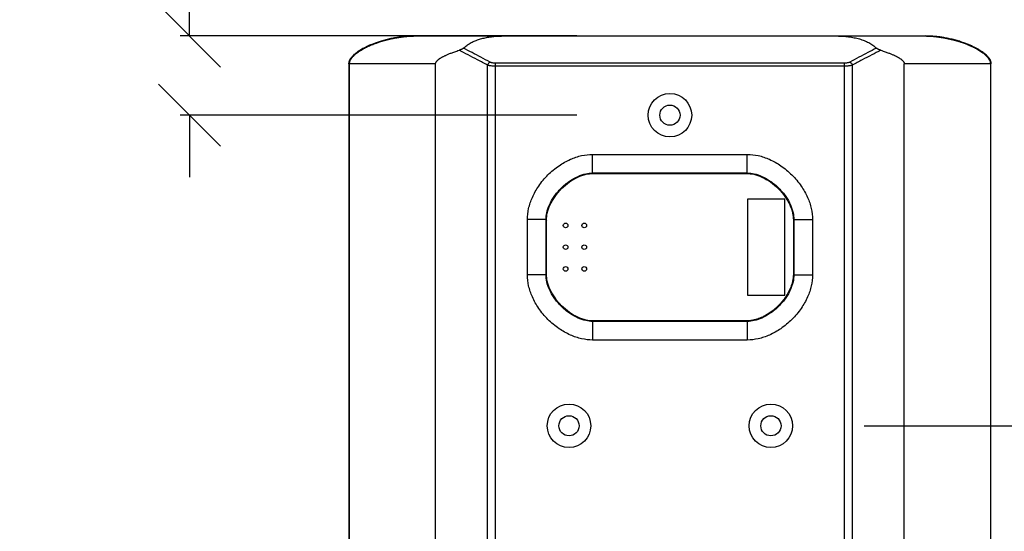
# Model space of a CAD drawing. Extents: x 4203 to 5815, y 2271 to 3414.
# Drawn here: x 5127 to 5444, y 2846 to 3011 of the extents above; entities that cross this region are included whole.
import ezdxf

# ---------------------------------------------------------------- set-up
doc = ezdxf.new("R2010")
doc.units = 0
doc.header["$MEASUREMENT"] = 0
doc.layers.get('0').update_dxf_attribs({"linetype": 'CONTINUOUS'})
doc.layers.get('Defpoints').update_dxf_attribs({"linetype": 'CONTINUOUS'})
doc.layers.add('OBJECT', color=1, linetype='CONTINUOUS')
doc.styles.get("Standard").update_dxf_attribs({"font": 'romans.shx', "oblique": 10, "height": 30})
doc.dimstyles.get("Standard").update_dxf_attribs({"dimtxt": 20, "dimasz": 20, "dimexe": 3, "dimexo": 30, "dimgap": 20, "dimtad": 0, "dimdec": 0, "dimzin": 0, "dimdsep": 46, "dimtxsty": 'Standard', "dimblk": 'OBLIQUE', "dimcen": 12, "dimclrd": 5, "dimclre": 5, "dimclrt": 7, "dimadec": 0, "dimazin": 0, "dimtfac": 1, "dimtdec": 0, "dimtofl": 0, "dimtmove": 0, "dimatfit": 3, "dimldrblk": 'OBLIQUE', "dimfxl": 1, "dimtolj": 1, "dimtzin": 0, "dimarcsym": 0})

# ---------------------------------------------------------------- blocks, each defined once
blk = doc.blocks.new('_Oblique')
at = {"layer": 'OBJECT', "color": 0, "lineweight": -2}
blk.add_line((-0.5, -0.5), (0.5, 0.5), dxfattribs=at)
blk = doc.blocks.new('*D12')
at = {"layer": 'Defpoints', "color": 0}
for p in [(5368.73, 2879.83), (5545.99, 2879.83), (5368.73, 2814.83)]:
    blk.add_point(p, dxfattribs=at)
at = {"layer": 'OBJECT', "color": 5, "lineweight": -2}
for p, q in [((5545.99, 2879.83), (5545.99, 2899.83)), ((5398.73, 2879.83), (5548.99, 2879.83)), ((5545.99, 2814.83), (5545.99, 2879.83)), ((5398.73, 2814.83), (5548.99, 2814.83))]:
    blk.add_line(p, q, dxfattribs=at)
at = {"layer": 'OBJECT', "color": 5, "lineweight": -2, "xscale": 20, "yscale": 20, "zscale": 20}
for p, rotation in [((5545.99, 2879.83), 90), ((5545.99, 2814.83), 270)]:
    blk.add_blockref('_Oblique', p, dxfattribs=dict(at, rotation=rotation))
at = {"layer": 'OBJECT', "color": 7, "char_height": 30, "attachment_point": 5, "rotation": 90}
for s, insert in [('\\A1;[2.56"]', (5588.85, 2997.43)), ('\\A1;65mm', (5510.99, 2997.43))]:
    blk.add_mtext(s, dxfattribs=dict(at, insert=insert))
blk = doc.blocks.new('*D15')
at = {"layer": 'Defpoints', "color": 0}
for p in [(5181.58, 3005.33), (5336.23, 3005.33), (5336.23, 2979.83)]:
    blk.add_point(p, dxfattribs=at)
at = {"layer": 'OBJECT', "color": 5, "lineweight": -2}
for p, q in [((5181.58, 3005.33), (5181.58, 3045.33)), ((5306.23, 3005.33), (5178.58, 3005.33)), ((5306.23, 2979.83), (5178.58, 2979.83)), ((5181.58, 2979.83), (5181.58, 2959.83))]:
    blk.add_line(p, q, dxfattribs=at)
at = {"layer": 'OBJECT', "color": 5, "lineweight": -2, "xscale": 20, "yscale": 20, "zscale": 20}
for p, rotation in [((5181.58, 3005.33), 270), ((5181.58, 2979.83), 90)]:
    blk.add_blockref('_Oblique', p, dxfattribs=dict(at, rotation=rotation))
at = {"layer": 'OBJECT', "color": 7, "char_height": 30, "attachment_point": 5, "rotation": 90}
for s, insert in [('\\A1;[1.00"]', (5224.43, 3142.93)), ('\\A1;26mm', (5146.58, 3142.93))]:
    blk.add_mtext(s, dxfattribs=dict(at, insert=insert))

msp = doc.modelspace()

# ---------------------------------------------------------------- linework, layer by layer
at = {"color": 1, "linetype": 'Continuous'}
for p, q in [((5253.89, 3005.33), (5418.56, 3005.33)), ((5253.96, 3005.33), (5254.34, 3005.33)), ((5418.11, 3005.33), (5418.52, 3005.33)), ((5232.89, 2996.33), (5233.03, 2996.33)), ((5232.89, 2996.33), (5232.89, 2698.33)), ((5233.03, 2996.33), (5233.03, 2996.33)), ((5260.77, 2996.33), (5233.03, 2996.33)), ((5233.03, 2698.33), (5233.03, 2996.33)), ((5233.03, 2698.33), (5233.03, 2996.33)), ((5260.77, 2698.33), (5260.77, 2996.33)), ((5277.52, 2698.71), (5277.52, 2995.94)), ((5392.41, 2996.57), (5280.04, 2996.57)), ((5280.04, 2698.09), (5280.04, 2996.57)), ((5392.41, 2995.62), (5280.04, 2995.62)), ((5392.41, 2698.09), (5392.41, 2996.57)), ((5394.93, 2995.94), (5394.93, 2698.71)), ((5439.56, 2996.33), (5411.68, 2996.33)), ((5411.68, 2698.33), (5411.68, 2996.33)), ((5439.42, 2996.33), (5439.42, 2698.33)), ((5439.42, 2996.33), (5439.42, 2698.33)), ((5439.56, 2698.33), (5439.56, 2996.33)), ((5311.33, 2967.22), (5361.12, 2967.22)), ((5311.33, 2961.23), (5311.33, 2967.22)), ((5361.12, 2961.23), (5361.12, 2967.22)), ((5311.33, 2961.23), (5361.12, 2961.23)), ((5311.33, 2961.23), (5311.49, 2961.07)), ((5311.49, 2961.07), (5360.97, 2961.07)), ((5361.12, 2961.23), (5360.97, 2961.07)), ((5373.23, 2952.83), (5361.23, 2952.83)), ((5361.23, 2952.83), (5361.23, 2921.83)), ((5373.23, 2921.83), (5373.23, 2952.83)), ((5296.33, 2946.23), (5290.33, 2946.23)), ((5290.33, 2928.43), (5290.33, 2946.23)), ((5296.33, 2928.43), (5296.33, 2946.23)), ((5296.33, 2946.23), (5296.49, 2946.07)), ((5296.49, 2928.59), (5296.49, 2946.07)), ((5376.12, 2946.23), (5375.96, 2946.07)), ((5375.96, 2946.07), (5375.96, 2928.59)), ((5376.12, 2946.23), (5382.12, 2946.23)), ((5376.12, 2946.23), (5376.12, 2928.43)), ((5382.12, 2946.23), (5382.12, 2928.43)), ((5296.33, 2928.43), (5290.33, 2928.43)), ((5296.33, 2928.43), (5296.49, 2928.59)), ((5375.96, 2928.59), (5376.12, 2928.43)), ((5376.12, 2928.43), (5382.12, 2928.43)), ((5361.23, 2921.83), (5373.23, 2921.83)), ((5311.33, 2913.43), (5311.49, 2913.59)), ((5361.12, 2913.43), (5311.33, 2913.43)), ((5311.33, 2913.43), (5311.33, 2907.43)), ((5360.97, 2913.59), (5311.49, 2913.59)), ((5360.97, 2913.59), (5361.12, 2913.43)), ((5361.12, 2913.43), (5361.12, 2907.43)), ((5361.12, 2907.43), (5311.33, 2907.43))]:
    msp.add_line(p, q, dxfattribs=at)
for centre, radius in [((5336.23, 2979.83), 7), ((5336.23, 2979.83), 3.25), ((5302.65, 2944.33), 0.75), ((5308.65, 2944.33), 0.75), ((5302.65, 2937.33), 0.75), ((5308.65, 2937.33), 0.75), ((5302.65, 2930.33), 0.75), ((5308.65, 2930.33), 0.75), ((5303.73, 2879.83), 7), ((5368.73, 2879.83), 7), ((5303.73, 2879.83), 3.25), ((5368.73, 2879.83), 3.25)]:
    msp.add_circle(centre, radius, dxfattribs=at)
for points, start_tangent, end_tangent in [([(5234.73, 2999.29), (5235.42, 2999.87), (5236.46, 3000.6), (5237.61, 3001.28), (5238.85, 3001.91), (5240.18, 3002.5), (5241.61, 3003.05), (5243.14, 3003.56), (5244.77, 3004.02), (5246.52, 3004.44), (5248.4, 3004.8), (5250.42, 3005.09), (5252.6, 3005.28), (5253.96, 3005.33)], (0.738431, 0.674329), (0.999917, 0.012885)), ([(5234.87, 2999.42), (5234.9, 2999.44), (5235.37, 2999.83), (5235.9, 3000.22), (5236.49, 3000.61), (5237.14, 3001.01), (5237.88, 3001.42), (5238.68, 3001.83), (5239.58, 3002.24), (5240.56, 3002.65), (5241.65, 3003.06), (5242.84, 3003.46), (5244.15, 3003.86), (5245.59, 3004.23), (5247.15, 3004.57), (5248.69, 3004.85), (5250.08, 3005.05), (5251.32, 3005.19), (5252.43, 3005.27), (5253.43, 3005.31), (5253.96, 3005.33)], (0.751262, 0.660004), (0.999916, 0.012926)), ([(5235.21, 2999.86), (5236.38, 3000.68), (5237.72, 3001.46), (5239.24, 3002.2), (5240.95, 3002.91), (5242.89, 3003.58), (5245.09, 3004.19), (5247.61, 3004.73), (5250.49, 3005.15), (5251.56, 3005.24)], (0.786164, 0.618017), (0.997285, 0.073644)), ([(5253.89, 3005.33), (5252.88, 3005.31), (5251.78, 3005.26), (5250.59, 3005.15), (5249.3, 3005), (5247.91, 3004.78), (5246.38, 3004.49), (5244.77, 3004.11), (5243.27, 3003.69), (5241.95, 3003.26), (5240.8, 3002.84), (5239.78, 3002.43), (5238.87, 3002.03), (5238.07, 3001.63), (5237.35, 3001.25), (5236.7, 3000.87), (5236.13, 3000.5), (5235.61, 3000.15)], (-1, -0.000004), (-0.808398, -0.588637)), ([(5251.56, 3005.24), (5251.98, 3005.27)], (0.997285, 0.073644), (0.998138, 0.061)), ([(5251.98, 3005.27), (5253.59, 3005.33)], (0.998138, 0.061), (0.999955, 0.009455)), ([(5253.59, 3005.33), (5253.74, 3005.33)], (0.999955, 0.009455), (0.99999, 0.004571)), ([(5253.74, 3005.33), (5253.87, 3005.33)], (0.99999, 0.004571), (1, 0)), ([(5269.77, 3001.41), (5270.8, 3002.29), (5271.95, 3003.03), (5273.22, 3003.65), (5274.57, 3004.17), (5276.01, 3004.59), (5277.54, 3004.91), (5279.16, 3005.15), (5280.81, 3005.29), (5282.39, 3005.33)], (0.700485, 0.713667), (1, 0)), ([(5390.06, 3005.33), (5391.89, 3005.27), (5393.74, 3005.1), (5395.53, 3004.79), (5397.21, 3004.38), (5398.77, 3003.84), (5400.21, 3003.19), (5401.52, 3002.39), (5402.68, 3001.41)], (1, 0), (0.700485, -0.713667)), ([(5418.52, 3005.33), (5419.03, 3005.31), (5420.04, 3005.27), (5421.13, 3005.19), (5422.31, 3005.06), (5423.59, 3004.88), (5424.98, 3004.64), (5426.49, 3004.32), (5428.1, 3003.91), (5429.63, 3003.46), (5430.99, 3002.99), (5432.18, 3002.53), (5433.23, 3002.08), (5434.15, 3001.64), (5434.97, 3001.21), (5435.7, 3000.78), (5436.34, 3000.37), (5436.91, 2999.96), (5437.41, 2999.56), (5437.54, 2999.45)], (0.999906, -0.013713), (0.754868, -0.655877)), ([(5418.52, 3005.33), (5419.94, 3005.27), (5422.24, 3005.07), (5424.36, 3004.75), (5426.33, 3004.36), (5428.15, 3003.9), (5429.85, 3003.39), (5431.43, 3002.83), (5432.89, 3002.23), (5434.26, 3001.59), (5435.52, 3000.89), (5436.67, 3000.14), (5437.6, 2999.4)], (0.999907, -0.013668), (0.749653, -0.661831)), ([(5436.7, 3000.24), (5436.01, 3000.71), (5435.24, 3001.17), (5434.37, 3001.64), (5433.41, 3002.11), (5432.33, 3002.57), (5431.13, 3003.04), (5429.78, 3003.5), (5428.27, 3003.95), (5426.65, 3004.36), (5425.1, 3004.68), (5423.7, 3004.92), (5422.44, 3005.09), (5421.32, 3005.2), (5420.31, 3005.28), (5419.4, 3005.32), (5418.56, 3005.33)], (-0.815168, 0.579224), (-1, 0)), ([(5418.58, 3005.33), (5418.71, 3005.33)], (1, 0), (0.99999, -0.004494)), ([(5418.71, 3005.33), (5418.86, 3005.33)], (0.99999, -0.004494), (0.999954, -0.009584)), ([(5418.86, 3005.33), (5420.48, 3005.27)], (0.999954, -0.009584), (0.998116, -0.061349)), ([(5420.48, 3005.27), (5420.9, 3005.24)], (0.998116, -0.061349), (0.997274, -0.073789)), ([(5420.9, 3005.24), (5421.96, 3005.15), (5424.84, 3004.73), (5427.36, 3004.19), (5429.56, 3003.58), (5431.5, 3002.91), (5433.22, 3002.2), (5434.73, 3001.46), (5436.07, 3000.68), (5437.24, 2999.86)], (0.997274, -0.073789), (0.786164, -0.618017)), ([(5234.08, 2998.81), (5233.81, 2998.49), (5233.58, 2998.19), (5233.38, 2997.89), (5233.22, 2997.6), (5233.09, 2997.33), (5233, 2997.06)], (-0.676682, -0.736276), (-0.291051, -0.956708)), ([(5233.56, 2998.19), (5234.22, 2998.97)], (0.577984, 0.816048), (0.697936, 0.71616)), ([(5233.79, 2998.27), (5233.84, 2998.33), (5234.14, 2998.69), (5234.49, 2999.06)], (0.598813, 0.800889), (0.713159, 0.701003)), ([(5233.84, 2998.33), (5234.12, 2998.68)], (0.610129, 0.792302), (0.664111, 0.747634)), ([(5233.84, 2998.33), (5233.91, 2998.42), (5234.12, 2998.68)], (0.610616, 0.791926), (0.66375, 0.747954)), ([(5235.61, 3000.15), (5235.16, 2999.8), (5234.75, 2999.46), (5234.39, 2999.13), (5234.08, 2998.81)], (-0.808398, -0.588637), (-0.676682, -0.736276)), ([(5234.12, 2998.68), (5234.73, 2999.29)], (0.66375, 0.747954), (0.738863, 0.673855)), ([(5234.12, 2998.68), (5234.51, 2999.08)], (0.664111, 0.747634), (0.715711, 0.698397)), ([(5234.22, 2998.97), (5235.21, 2999.86)], (0.697936, 0.71616), (0.786164, 0.618017)), ([(5234.49, 2999.06), (5234.49, 2999.06), (5234.56, 2999.12)], (0.713159, 0.701003), (0.720556, 0.693397)), ([(5234.51, 2999.08), (5234.56, 2999.13)], (0.715711, 0.698397), (0.720825, 0.693117)), ([(5234.56, 2999.12), (5234.87, 2999.42)], (0.720556, 0.693397), (0.751262, 0.660004)), ([(5234.56, 2999.13), (5234.73, 2999.29)], (0.720825, 0.693117), (0.738431, 0.674329)), ([(5234.73, 2999.29), (5234.87, 2999.42)], (0.738863, 0.673855), (0.751473, 0.659764)), ([(5260.77, 2996.33), (5260.79, 2996.54), (5260.85, 2996.73), (5260.93, 2996.91), (5261.03, 2997.06), (5261.14, 2997.2), (5261.26, 2997.34), (5261.4, 2997.48), (5261.54, 2997.62), (5261.71, 2997.75), (5261.88, 2997.89), (5262.08, 2998.03), (5262.29, 2998.17), (5262.52, 2998.31), (5262.77, 2998.46), (5263.05, 2998.61), (5263.35, 2998.77), (5263.68, 2998.93), (5264.03, 2999.1), (5264.42, 2999.28), (5264.85, 2999.46), (5265.31, 2999.65), (5265.82, 2999.85), (5266.37, 3000.05), (5266.97, 3000.27), (5267.63, 3000.49), (5268.35, 3000.73)], (0, 1), (0.952927, 0.303201)), ([(5269.77, 3001.41), (5269.7, 3001.34), (5269.57, 3001.26), (5269.4, 3001.16), (5269.21, 3001.06), (5269.02, 3000.98), (5268.84, 3000.9), (5268.67, 3000.84), (5268.51, 3000.78), (5268.35, 3000.73)], (-0.700486, -0.713666), (-0.952927, -0.303201)), ([(5277.52, 2995.94), (5274.32, 2997.65), (5271.26, 2999.24), (5268.35, 3000.73)], (-0.881033, 0.473054), (-0.893628, 0.448808)), ([(5278.36, 2996.89), (5275.37, 2998.49), (5272.51, 3000), (5269.77, 3001.41)], (-0.879378, 0.476125), (-0.891118, 0.453772)), ([(5402.68, 3001.41), (5399.94, 3000), (5397.08, 2998.49), (5394.09, 2996.89)], (-0.891118, -0.453772), (-0.879378, -0.476125)), ([(5404.1, 3000.73), (5401.19, 2999.24), (5398.13, 2997.65), (5394.93, 2995.94)], (-0.893628, -0.448808), (-0.881033, -0.473054)), ([(5404.1, 3000.73), (5403.94, 3000.78), (5403.78, 3000.84), (5403.61, 3000.9), (5403.44, 3000.98), (5403.26, 3001.06), (5403.06, 3001.16), (5402.89, 3001.26), (5402.76, 3001.34), (5402.68, 3001.41)], (-0.952927, 0.303201), (-0.700486, 0.713666)), ([(5404.1, 3000.73), (5404.83, 3000.49), (5405.49, 3000.26), (5406.09, 3000.05), (5406.64, 2999.85), (5407.13, 2999.65), (5407.57, 2999.47), (5407.98, 2999.3), (5408.36, 2999.13), (5408.7, 2998.97), (5409.03, 2998.81), (5409.33, 2998.65), (5409.62, 2998.49), (5409.9, 2998.33), (5410.16, 2998.17), (5410.4, 2998.01), (5410.62, 2997.85), (5410.81, 2997.7), (5410.98, 2997.55), (5411.14, 2997.4), (5411.27, 2997.25), (5411.4, 2997.1), (5411.5, 2996.93), (5411.59, 2996.76), (5411.65, 2996.56), (5411.68, 2996.33)], (0.952927, -0.303201), (0, -1)), ([(5438.31, 2998.87), (5437.85, 2999.33), (5437.31, 2999.78), (5436.7, 3000.24)], (-0.685439, 0.72813), (-0.815168, 0.579224)), ([(5437.24, 2999.86), (5438.23, 2998.97)], (0.786164, -0.618017), (0.697936, -0.71616)), ([(5437.54, 2999.45), (5437.64, 2999.36)], (0.754868, -0.655877), (0.746076, -0.66586)), ([(5437.54, 2999.45), (5437.6, 2999.4)], (0.755054, -0.655663), (0.749864, -0.661592)), ([(5437.6, 2999.4), (5438.36, 2998.64)], (0.749864, -0.661592), (0.658366, -0.752698)), ([(5437.6, 2999.4), (5437.64, 2999.36)], (0.749653, -0.661831), (0.746297, -0.665613)), ([(5437.64, 2999.36), (5437.73, 2999.28)], (0.746076, -0.66586), (0.737643, -0.675191)), ([(5437.64, 2999.36), (5437.69, 2999.32)], (0.746297, -0.665613), (0.741911, -0.670498)), ([(5437.69, 2999.32), (5437.73, 2999.28)], (0.741911, -0.670498), (0.73805, -0.674746)), ([(5437.73, 2999.28), (5437.85, 2999.16), (5438.23, 2998.78), (5438.49, 2998.49)], (0.737643, -0.675191), (0.634949, -0.772554)), ([(5437.73, 2999.28), (5438.36, 2998.64)], (0.73805, -0.674746), (0.658496, -0.752584)), ([(5438.23, 2998.97), (5438.89, 2998.19)], (0.697936, -0.71616), (0.577984, -0.816048)), ([(5439.43, 2997.12), (5439.26, 2997.55), (5439.01, 2997.98), (5438.7, 2998.43), (5438.31, 2998.87)], (-0.309904, 0.950768), (-0.685439, 0.72813)), ([(5438.36, 2998.64), (5438.51, 2998.46), (5438.52, 2998.45)], (0.658366, -0.752698), (0.629609, -0.776912)), ([(5438.36, 2998.64), (5438.49, 2998.49)], (0.658496, -0.752584), (0.635452, -0.772141)), ([(5232.87, 2996.47), (5233, 2997.12)], (0.062279, 0.998059), (0.308837, 0.951115)), ([(5232.87, 2996.33), (5232.88, 2996.52)], (0.001612, 0.999999), (0.083583, 0.996501)), ([(5232.87, 2996.33), (5232.87, 2996.47)], (-0.001645, 0.999999), (0.062279, 0.998059)), ([(5232.88, 2996.52), (5232.97, 2997.04)], (0.083583, 0.996501), (0.279566, 0.960126)), ([(5233, 2997.06), (5232.94, 2996.81), (5232.9, 2996.57), (5232.89, 2996.33)], (-0.291051, -0.956708), (0.000022, -1)), ([(5232.97, 2997.04), (5233, 2997.12)], (0.279566, 0.960126), (0.307729, 0.951474)), ([(5233, 2997.12), (5233.17, 2997.54)], (0.307729, 0.951474), (0.43537, 0.900251)), ([(5233, 2997.12), (5233.03, 2997.2)], (0.308837, 0.951115), (0.334696, 0.942326)), ([(5233.03, 2997.2), (5233.07, 2997.31)], (0.334696, 0.942326), (0.369529, 0.929219)), ([(5233.03, 2996.43), (5233.11, 2996.93)], (0.046219, 0.998931), (0.248549, 0.968619)), ([(5233.03, 2996.43), (5233.04, 2996.58), (5233.11, 2996.93)], (0.043153, 0.999068), (0.248372, 0.968665)), ([(5233.03, 2996.33), (5233.04, 2996.46)], (-0.000033, 1), (0.059858, 0.998207)), ([(5233.03, 2996.33), (5233.03, 2996.42), (5233.03, 2996.43)], (-0.001756, 0.999998), (0.046219, 0.998931)), ([(5233.03, 2996.33), (5233.03, 2996.43)], (-0.002931, 0.999996), (0.043153, 0.999068)), ([(5233.04, 2996.46), (5233.05, 2996.62), (5233.12, 2996.94), (5233.22, 2997.27), (5233.23, 2997.29)], (0.059858, 0.998207), (0.367265, 0.930116)), ([(5233.07, 2997.31), (5233.17, 2997.54)], (0.369529, 0.929219), (0.434278, 0.900779)), ([(5233.11, 2996.93), (5233.28, 2997.42)], (0.248372, 0.968665), (0.407489, 0.91321)), ([(5233.11, 2996.93), (5233.23, 2997.29)], (0.248549, 0.968619), (0.367055, 0.930199)), ([(5233.17, 2997.54), (5233.56, 2998.19)], (0.434278, 0.900779), (0.578954, 0.81536)), ([(5233.17, 2997.54), (5233.45, 2998.03)], (0.43537, 0.900251), (0.547918, 0.836532)), ([(5233.23, 2997.29), (5233.24, 2997.31), (5233.26, 2997.37)], (0.367055, 0.930199), (0.389249, 0.921133)), ([(5233.23, 2997.29), (5233.26, 2997.36)], (0.367265, 0.930116), (0.389619, 0.920976)), ([(5233.26, 2997.36), (5233.38, 2997.62), (5233.58, 2997.97), (5233.72, 2998.17)], (0.389619, 0.920976), (0.580895, 0.813979)), ([(5233.26, 2997.37), (5233.28, 2997.42)], (0.389249, 0.921133), (0.405851, 0.913939)), ([(5233.28, 2997.42), (5233.53, 2997.89)], (0.405851, 0.913939), (0.524585, 0.851358)), ([(5233.28, 2997.42), (5233.32, 2997.51), (5233.53, 2997.89)], (0.407489, 0.91321), (0.523797, 0.851843)), ([(5233.45, 2998.03), (5233.56, 2998.19)], (0.547918, 0.836532), (0.577984, 0.816048)), ([(5233.53, 2997.89), (5233.84, 2998.33)], (0.523797, 0.851843), (0.610616, 0.791926)), ([(5233.53, 2997.89), (5233.72, 2998.17)], (0.524585, 0.851358), (0.581905, 0.813257)), ([(5233.56, 2998.19), (5233.63, 2998.29)], (0.578954, 0.81536), (0.597859, 0.801601)), ([(5233.72, 2998.17), (5233.76, 2998.23), (5233.79, 2998.27)], (0.581905, 0.813257), (0.599315, 0.800513)), ([(5233.72, 2998.17), (5233.79, 2998.27)], (0.580895, 0.813979), (0.598813, 0.800889)), ([(5233.79, 2998.27), (5233.84, 2998.33)], (0.599315, 0.800513), (0.610129, 0.792302)), ([(5278.36, 2996.89), (5277.98, 2996.71), (5277.68, 2996.37), (5277.52, 2995.94)], (-0.980166, -0.198176), (-0.157709, -0.987486)), ([(5280.04, 2995.62), (5279.3, 2995.64), (5278.68, 2995.7), (5278.18, 2995.77), (5277.8, 2995.86), (5277.52, 2995.94)], (-1, -0.000224), (-0.941046, 0.338278)), ([(5280.04, 2996.57), (5279.54, 2996.59), (5279.13, 2996.64), (5278.8, 2996.72), (5278.55, 2996.8), (5278.36, 2996.89)], (-1, -0.000168), (-0.879387, 0.476108)), ([(5394.09, 2996.89), (5393.9, 2996.8), (5393.65, 2996.72), (5393.31, 2996.64), (5392.9, 2996.59), (5392.41, 2996.57)], (-0.879388, -0.476105), (-1, 0.000163)), ([(5394.93, 2995.94), (5394.64, 2995.86), (5394.26, 2995.77), (5393.76, 2995.7), (5393.15, 2995.64), (5392.41, 2995.62)], (-0.941048, -0.338272), (-1, 0.000218)), ([(5394.09, 2996.89), (5394.47, 2996.71), (5394.77, 2996.37), (5394.93, 2995.94)], (0.980166, -0.198178), (0.157709, -0.987486)), ([(5438.49, 2998.49), (5438.55, 2998.41)], (0.634949, -0.772554), (0.622862, -0.782332)), ([(5438.49, 2998.49), (5438.52, 2998.45)], (0.635452, -0.772141), (0.629764, -0.776787)), ([(5438.52, 2998.45), (5438.71, 2998.21)], (0.629609, -0.776912), (0.588584, -0.808436)), ([(5438.52, 2998.45), (5438.54, 2998.43), (5438.55, 2998.41)], (0.629764, -0.776787), (0.623716, -0.781651)), ([(5438.55, 2998.41), (5438.56, 2998.4), (5438.83, 2998.02), (5439.05, 2997.66), (5439.11, 2997.54)], (0.622862, -0.782332), (0.43758, -0.89918)), ([(5438.55, 2998.41), (5438.71, 2998.21)], (0.623716, -0.781651), (0.589009, -0.808126)), ([(5438.71, 2998.21), (5439.1, 2997.56), (5439.12, 2997.52)], (0.588584, -0.808436), (0.435593, -0.900144)), ([(5438.71, 2998.21), (5439.12, 2997.54)], (0.589009, -0.808126), (0.437352, -0.89929)), ([(5438.82, 2998.29), (5438.89, 2998.19)], (0.597859, -0.801601), (0.578954, -0.81536)), ([(5438.89, 2998.19), (5439.28, 2997.54)], (0.578954, -0.81536), (0.434278, -0.900779)), ([(5438.89, 2998.19), (5439, 2998.03)], (0.577984, -0.816048), (0.547918, -0.836532)), ([(5439, 2998.03), (5439.28, 2997.54)], (0.547918, -0.836532), (0.43537, -0.900251)), ([(5439.11, 2997.54), (5439.16, 2997.43)], (0.43758, -0.89918), (0.409223, -0.912435)), ([(5439.12, 2997.54), (5439.14, 2997.48), (5439.16, 2997.43)], (0.437352, -0.89929), (0.409495, -0.912312)), ([(5439.12, 2997.52), (5439.28, 2997.15)], (0.435593, -0.900144), (0.323217, -0.946325)), ([(5439.16, 2997.43), (5439.22, 2997.3), (5439.33, 2996.96), (5439.4, 2996.63), (5439.4, 2996.56)], (0.409223, -0.912435), (0.10253, -0.99473)), ([(5439.16, 2997.43), (5439.28, 2997.15)], (0.409495, -0.912312), (0.322816, -0.946462)), ([(5439.28, 2997.54), (5439.36, 2997.37)], (0.434278, -0.900779), (0.385287, -0.922797)), ([(5439.28, 2997.54), (5439.45, 2997.12)], (0.43537, -0.900251), (0.307729, -0.951474)), ([(5439.28, 2997.15), (5439.4, 2996.64), (5439.41, 2996.55)], (0.323217, -0.946325), (0.091579, -0.995798)), ([(5439.28, 2997.15), (5439.41, 2996.56)], (0.322816, -0.946462), (0.101145, -0.994872)), ([(5439.36, 2997.37), (5439.42, 2997.2)], (0.385287, -0.922797), (0.334696, -0.942326)), ([(5439.4, 2996.56), (5439.42, 2996.33)], (0.10253, -0.99473), (-0.00003, -1)), ([(5439.41, 2996.56), (5439.41, 2996.52), (5439.42, 2996.33)], (0.101145, -0.994872), (-0.002244, -0.999997)), ([(5439.41, 2996.55), (5439.42, 2996.33)], (0.091579, -0.995798), (-0.002206, -0.999998)), ([(5439.42, 2997.2), (5439.45, 2997.12)], (0.334696, -0.942326), (0.308837, -0.951115)), ([(5439.53, 2996.71), (5439.43, 2997.12)], (-0.161244, 0.986915), (-0.309904, 0.950768)), ([(5439.45, 2997.12), (5439.48, 2997.04)], (0.308837, -0.951115), (0.28192, -0.959438)), ([(5439.45, 2997.12), (5439.48, 2997.04)], (0.307729, -0.951474), (0.279566, -0.960126)), ([(5439.48, 2997.04), (5439.58, 2996.51)], (0.28192, -0.959438), (0.080742, -0.996735)), ([(5439.48, 2997.04), (5439.57, 2996.6)], (0.279566, -0.960126), (0.118151, -0.992996)), ([(5439.56, 2996.33), (5439.53, 2996.71)], (0.000087, 1), (-0.161244, 0.986915)), ([(5439.57, 2996.6), (5439.58, 2996.33)], (0.118151, -0.992996), (0.001612, -0.999999)), ([(5439.58, 2996.51), (5439.58, 2996.33)], (0.080742, -0.996735), (-0.001645, -0.999999)), ([(5290.33, 2946.23), (5290.73, 2949.76), (5291.93, 2953.35), (5293.99, 2957.02), (5296.96, 2960.6), (5300.53, 2963.57), (5304.2, 2965.62), (5307.8, 2966.82), (5311.33, 2967.22)], (0.000202, 1), (1, 0.000205)), ([(5361.12, 2967.22), (5364.66, 2966.82), (5368.25, 2965.62), (5371.92, 2963.56), (5375.49, 2960.59), (5378.46, 2957.02), (5380.52, 2953.35), (5381.72, 2949.76), (5382.12, 2946.23)], (1, -0.000202), (0.000205, -1)), ([(5296.33, 2946.23), (5296.59, 2948.44), (5297.42, 2950.93), (5298.94, 2953.63), (5301.2, 2956.35), (5303.92, 2958.62), (5306.63, 2960.14), (5309.11, 2960.97), (5311.33, 2961.23)], (0.00001, 1), (1, 0.000013)), ([(5296.49, 2946.07), (5296.75, 2948.31), (5297.66, 2950.96), (5299.23, 2953.66), (5301.36, 2956.19), (5303.89, 2958.32), (5306.6, 2959.89), (5309.25, 2960.8), (5311.49, 2961.07)], (0, 1), (1, 0)), ([(5360.97, 2961.07), (5363.2, 2960.8), (5365.85, 2959.89), (5368.56, 2958.32), (5371.09, 2956.19), (5373.22, 2953.66), (5374.79, 2950.96), (5375.7, 2948.31), (5375.96, 2946.07)], (1, 0), (0, -1)), ([(5361.12, 2961.23), (5363.34, 2960.97), (5365.82, 2960.14), (5368.53, 2958.62), (5371.25, 2956.35), (5373.52, 2953.63), (5375.03, 2950.93), (5375.86, 2948.44), (5376.12, 2946.23)], (1, -0.00001), (0.000013, -1)), ([(5311.33, 2907.43), (5307.8, 2907.84), (5304.2, 2909.04), (5300.53, 2911.09), (5296.96, 2914.07), (5293.99, 2917.64), (5291.93, 2921.31), (5290.73, 2924.9), (5290.33, 2928.43)], (-1, 0.000202), (-0.000205, 1)), ([(5311.33, 2913.43), (5309.11, 2913.69), (5306.63, 2914.52), (5303.92, 2916.04), (5301.2, 2918.31), (5298.94, 2921.03), (5297.42, 2923.73), (5296.59, 2926.21), (5296.33, 2928.43)], (-1, 0.00001), (-0.000013, 1)), ([(5311.49, 2913.59), (5309.25, 2913.85), (5306.6, 2914.77), (5303.89, 2916.33), (5301.36, 2918.46), (5299.23, 2920.99), (5297.66, 2923.7), (5296.75, 2926.35), (5296.49, 2928.59)], (-1, 0), (0, 1)), ([(5375.96, 2928.59), (5375.96, 2928.39), (5375.95, 2928.19), (5375.94, 2927.97), (5375.92, 2927.73), (5375.89, 2927.46), (5375.85, 2927.17), (5375.8, 2926.84), (5375.73, 2926.49), (5375.64, 2926.1), (5375.53, 2925.68), (5375.38, 2925.21), (5375.21, 2924.71), (5374.99, 2924.16), (5374.73, 2923.57), (5374.41, 2922.93), (5374.02, 2922.23), (5373.54, 2921.46), (5372.95, 2920.62), (5372.25, 2919.73), (5371.48, 2918.87), (5370.69, 2918.08), (5369.91, 2917.38), (5369.17, 2916.78), (5368.49, 2916.28), (5367.86, 2915.86), (5367.28, 2915.51), (5366.74, 2915.2), (5366.23, 2914.95), (5365.78, 2914.73), (5365.36, 2914.55), (5364.97, 2914.39), (5364.6, 2914.26), (5364.24, 2914.14), (5363.87, 2914.03), (5363.51, 2913.93), (5363.17, 2913.85), (5362.86, 2913.78), (5362.59, 2913.73), (5362.34, 2913.69), (5362.12, 2913.66), (5361.92, 2913.64), (5361.73, 2913.62), (5361.54, 2913.61), (5361.35, 2913.6), (5361.16, 2913.59), (5360.97, 2913.59)], (0, -1), (-1, 0)), ([(5376.12, 2928.43), (5375.86, 2926.21), (5375.03, 2923.73), (5373.52, 2921.03), (5371.25, 2918.31), (5368.53, 2916.04), (5365.82, 2914.52), (5363.34, 2913.69), (5361.12, 2913.43)], (-0.000013, -1), (-1, -0.00001)), ([(5382.12, 2928.43), (5381.72, 2924.9), (5380.52, 2921.31), (5378.46, 2917.64), (5375.49, 2914.07), (5371.92, 2911.09), (5368.25, 2909.04), (5364.66, 2907.84), (5361.12, 2907.43)], (-0.000206, -1), (-1, -0.000201))]:
    msp.add_spline(points, degree=3, dxfattribs=dict(at, start_tangent=start_tangent, end_tangent=end_tangent))

# ---------------------------------------------------------------- dimensions: what is measured, and where the dimension line sits
at = {"layer": 'OBJECT'}
for base, p1, p2, picture, middle in [((5181.57613139, 3005.32848381), (5336.22558161, 2979.82848381), (5336.22558599, 3005.32848381), '*D15', (5181.57613139, 3142.93024337)), ((5545.99, 2879.83), (5368.73, 2814.83), (5368.73, 2879.83), '*D12', (5545.99, 2997.43))]:
    dim = msp.add_linear_dim(base=base, p1=p1, p2=p2, angle=90, dimstyle='Standard', override={"dimpost": 'mm\\X'}, dxfattribs=at)
    dim.commit()
    dim.dimension.update_dxf_attribs({"geometry": picture, "text_midpoint": middle})

doc.saveas('drawing.dxf')
